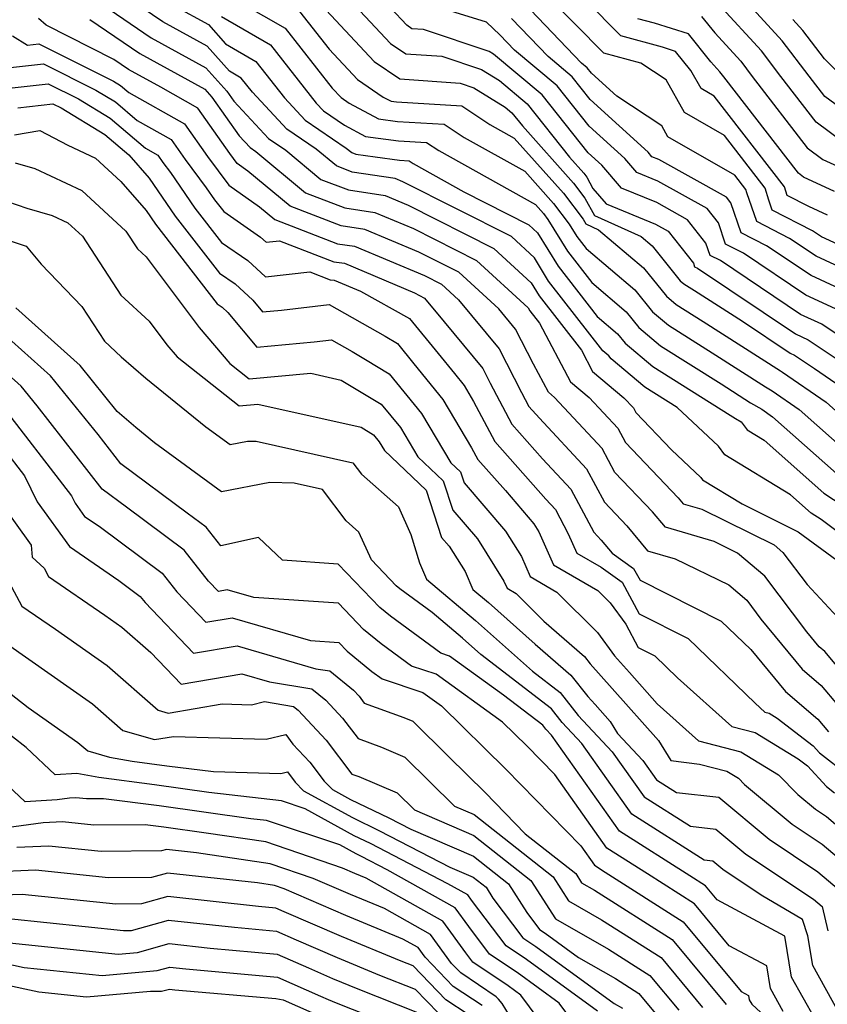
# Model space of a CAD drawing. Extents: x 1839445 to 1843564, y 2720541 to 2723595.
# Drawn here: x 1840818 to 1840912, y 2723039 to 2723154 of the extents above; entities that cross this region are included whole.
import ezdxf

# ---------------------------------------------------------------- set-up
doc = ezdxf.new("R2010")
doc.units = 0

msp = doc.modelspace()

# ---------------------------------------------------------------- linework, layer by layer
at = {"layer": 'Unknown_Line_Type', "color": 0}
for points in [[(1840919.59, 2723089.63, 1026), (1840911.65, 2723095.55, 1026), (1840910.49, 2723096.31, 1026), (1840908.09, 2723098.44, 1026), (1840900.45, 2723103.08, 1026), (1840899.7, 2723104.08, 1026), (1840894.91, 2723108.59, 1026), (1840891.14, 2723110.96, 1026), (1840887.21, 2723114.28, 1026), (1840886.95, 2723114.6, 1026), (1840886.24, 2723115.21, 1026), (1840879.93, 2723123.32, 1026), (1840878.28, 2723126.04, 1026), (1840875.6, 2723128.51, 1026), (1840862.95, 2723134.9, 1026), (1840862.06, 2723135.27, 1026), (1840857.06, 2723136.02, 1026), (1840855.21, 2723136.73, 1026), (1840852.86, 2723138.69, 1026), (1840849.45, 2723141, 1026), (1840845.45, 2723145.31, 1026), (1840844.14, 2723146.96, 1026), (1840842.76, 2723147.76, 1026), (1840840.16, 2723150.68, 1026), (1840835, 2723153.52, 1026), (1840829.12, 2723157.54, 1026)], [(1840841.4, 2723157.3, 1020), (1840849.24, 2723152.78, 1020), (1840854.72, 2723145.8, 1020), (1840855.76, 2723144.69, 1020), (1840856.7, 2723144.05, 1020), (1840860.1, 2723142.22, 1020), (1840862.33, 2723141.92, 1020), (1840867.77, 2723141.59, 1020), (1840870.11, 2723140.05, 1020), (1840877.15, 2723136.12, 1020), (1840880.5, 2723132.37, 1020), (1840882.33, 2723129.96, 1020), (1840883.2, 2723128.53, 1020), (1840884.29, 2723127.13, 1020), (1840889.97, 2723122.3, 1020), (1840892.03, 2723119.74, 1020), (1840893.87, 2723118.19, 1020), (1840898.97, 2723114.98, 1020), (1840905.17, 2723111.01, 1020), (1840905.95, 2723110.55, 1020), (1840909.11, 2723108.37, 1020), (1840914.93, 2723103.21, 1020)], [(1840855.63, 2723157.32, 1014), (1840861.51, 2723151, 1014), (1840863.31, 2723149.79, 1014), (1840867.49, 2723149.5, 1014), (1840872.12, 2723147.95, 1014), (1840874.19, 2723146.67, 1014), (1840877.41, 2723143.98, 1014), (1840882.36, 2723137.74, 1014), (1840884.01, 2723135.9, 1014), (1840884.37, 2723135.42, 1014), (1840885.09, 2723134.11, 1014), (1840886.62, 2723132.33, 1014), (1840892.38, 2723129.96, 1014), (1840893.84, 2723129.14, 1014), (1840896.8, 2723125.39, 1014), (1840896.93, 2723125, 1014), (1840897.25, 2723124.83, 1014), (1840908.66, 2723117.18, 1014), (1840910.16, 2723116.49, 1014), (1840916.9, 2723111.99, 1014)], [(1840826.44, 2723156.62, 1028), (1840833.66, 2723151.67, 1028), (1840840.02, 2723148.17, 1028), (1840842.44, 2723145.45, 1028), (1840843.27, 2723144.28, 1028), (1840847.32, 2723139.94, 1028), (1840849.34, 2723138.56, 1028), (1840853.42, 2723135.17, 1028), (1840856.63, 2723133.93, 1028), (1840860.88, 2723133.3, 1028), (1840863.58, 2723132.17, 1028), (1840873.56, 2723127.12, 1028), (1840877.91, 2723123.12, 1028), (1840878.84, 2723121.59, 1028), (1840883.74, 2723115.28, 1028), (1840885.05, 2723112.81, 1028), (1840888.7, 2723109.74, 1028), (1840889.79, 2723108.57, 1028), (1840890.08, 2723108.02, 1028), (1840894.24, 2723103.66, 1028), (1840897.64, 2723100.46, 1028), (1840897.84, 2723100.19, 1028), (1840902.46, 2723097.38, 1028), (1840908.99, 2723094.13, 1028), (1840913.48, 2723090.8, 1028)], [(1840918.09, 2723125.51, 1004), (1840911.69, 2723128.47, 1004), (1840910.65, 2723129.17, 1004), (1840905.97, 2723131.57, 1004), (1840905.56, 2723132.76, 1004), (1840905.14, 2723134.15, 1004), (1840900.41, 2723140.26, 1004), (1840895.75, 2723142.94, 1004), (1840893.6, 2723146.76, 1004), (1840890.65, 2723148.7, 1004), (1840886.34, 2723149.88, 1004), (1840879.73, 2723156.63, 1004)], [(1840912.39, 2723130.98, 1002), (1840910.24, 2723132, 1002), (1840907.69, 2723133.29, 1002), (1840907.38, 2723134.31, 1002), (1840899.19, 2723144.87, 1002), (1840897.68, 2723145.74, 1002), (1840896.5, 2723147.85, 1002), (1840894.71, 2723150.07, 1002), (1840893.2, 2723150.55, 1002), (1840888.33, 2723151.87, 1002), (1840884.22, 2723156.08, 1002)], [(1840836.33, 2723155.38, 1024), (1840840.31, 2723153.19, 1024), (1840842.31, 2723150.94, 1024), (1840845.84, 2723148.9, 1024), (1840849.16, 2723144.68, 1024), (1840851.59, 2723142.07, 1024), (1840856.37, 2723138.81, 1024), (1840857, 2723138.3, 1024), (1840857.49, 2723138.11, 1024), (1840859.71, 2723137.78, 1024), (1840862.58, 2723137.39, 1024), (1840863.68, 2723137.33, 1024), (1840864.16, 2723137.01, 1024), (1840870.06, 2723133.72, 1024), (1840877.64, 2723129.89, 1024), (1840878.65, 2723128.96, 1024), (1840881.02, 2723125.06, 1024), (1840885.59, 2723119.18, 1024), (1840887.96, 2723117.17, 1024), (1840888.82, 2723116.1, 1024), (1840892.05, 2723113.37, 1024), (1840901.05, 2723107.72, 1024), (1840901.69, 2723107.31, 1024), (1840902.35, 2723106.92, 1024), (1840903.05, 2723105.98, 1024), (1840905.01, 2723104.79, 1024), (1840911.97, 2723098.61, 1024), (1840915.36, 2723096.4, 1024)], [(1840854.04, 2723154.86, 1016), (1840859.6, 2723148.9, 1016), (1840862.6, 2723146.86, 1016), (1840869.61, 2723146.38, 1016), (1840871.23, 2723145.84, 1016), (1840874.87, 2723143.59, 1016), (1840875.66, 2723142.93, 1016), (1840876.87, 2723141.4, 1016), (1840882.84, 2723134.73, 1016), (1840884.16, 2723132.97, 1016), (1840885.27, 2723130.97, 1016), (1840890.72, 2723128.5, 1016), (1840891.97, 2723127.43, 1016), (1840895.25, 2723123.37, 1016), (1840895.68, 2723123, 1016), (1840896.9, 2723122.24, 1016), (1840902.49, 2723118.66, 1016), (1840908.06, 2723114.93, 1016), (1840908.57, 2723114.69, 1016), (1840910.89, 2723113.14, 1016), (1840915.35, 2723110.06, 1016)], [(1840920.02, 2723112.76, 1012), (1840911.74, 2723118.29, 1012), (1840909.27, 2723119.44, 1012), (1840899.93, 2723125.7, 1012), (1840898.74, 2723126.32, 1012), (1840898.25, 2723127.74, 1012), (1840896.11, 2723130.46, 1012), (1840892.51, 2723132.46, 1012), (1840888.4, 2723134.15, 1012), (1840886.12, 2723136.82, 1012), (1840884.53, 2723138.27, 1012), (1840879.16, 2723145.02, 1012), (1840873.5, 2723149.75, 1012), (1840873.01, 2723150.06, 1012), (1840865.37, 2723152.62, 1012), (1840864.01, 2723152.71, 1012), (1840863.43, 2723153.11, 1012), (1840861.52, 2723155.16, 1012)], [(1840913.33, 2723120.1, 1010), (1840909.87, 2723121.7, 1010), (1840902.61, 2723126.57, 1010), (1840900.54, 2723127.63, 1010), (1840899.7, 2723130.1, 1010), (1840898.38, 2723131.78, 1010), (1840892.64, 2723134.97, 1010), (1840890.18, 2723135.98, 1010), (1840888.81, 2723137.58, 1010), (1840884.65, 2723141.36, 1010), (1840880.91, 2723146.07, 1010), (1840875.96, 2723150.21, 1010), (1840874.23, 2723152.02, 1010), (1840872.68, 2723153.46, 1010), (1840865.41, 2723155.72, 1010)], [(1840916.5, 2723123.7, 1006), (1840911.08, 2723126.21, 1006), (1840907.97, 2723128.3, 1006), (1840904.16, 2723130.26, 1006), (1840903.01, 2723133.61, 1006), (1840902.9, 2723133.99, 1006), (1840901.62, 2723135.64, 1006), (1840893.82, 2723140.14, 1006), (1840893.09, 2723141.42, 1006), (1840887.88, 2723144.84, 1006), (1840884.9, 2723147.55, 1006), (1840884.41, 2723148.17, 1006), (1840883.77, 2723148.7, 1006), (1840876.98, 2723155.82, 1006)], [(1840914.12, 2723139.58, 996), (1840911.06, 2723141.84, 996), (1840906.95, 2723147.15, 996), (1840904.7, 2723150.12, 996), (1840899.7, 2723155.59, 996)], [(1840914.26, 2723143.21, 994), (1840912.08, 2723144.82, 994), (1840910.26, 2723147.17, 994), (1840907.12, 2723151.32, 994), (1840902.9, 2723155.94, 994)], [(1840918.44, 2723072.59, 1032), (1840912.08, 2723080.17, 1032), (1840911.42, 2723080.73, 1032), (1840909.98, 2723082.47, 1032), (1840905.1, 2723088.95, 1032), (1840901.92, 2723091.64, 1032), (1840899.19, 2723092.98, 1032), (1840893.52, 2723094.65, 1032), (1840892.02, 2723096.44, 1032), (1840887.64, 2723101.04, 1032), (1840886.16, 2723103.83, 1032), (1840880.61, 2723109.78, 1032), (1840879.91, 2723110.37, 1032), (1840878.17, 2723113.66, 1032), (1840876.08, 2723117.73, 1032), (1840874.12, 2723120.09, 1032), (1840869.49, 2723124.35, 1032), (1840864.83, 2723126.7, 1032), (1840858.51, 2723129.34, 1032), (1840855.78, 2723129.75, 1032), (1840849.84, 2723132.05, 1032), (1840844.92, 2723136.14, 1032), (1840843.67, 2723137.02, 1032), (1840842.8, 2723138.18, 1032), (1840839.07, 2723143.48, 1032), (1840834.78, 2723145.89, 1032), (1840831, 2723147.97, 1032), (1840829.31, 2723149.13, 1032), (1840821.41, 2723153.12, 1032), (1840820.54, 2723153.89, 1032)], [(1840826.52, 2723153.8, 1030), (1840832.33, 2723149.82, 1030), (1840839.88, 2723145.67, 1030), (1840840.71, 2723144.73, 1030), (1840843.9, 2723140.25, 1030), (1840845.18, 2723138.87, 1030), (1840845.83, 2723138.43, 1030), (1840851.63, 2723133.61, 1030), (1840856.21, 2723131.84, 1030), (1840859.69, 2723131.32, 1030), (1840864.2, 2723129.43, 1030), (1840871.52, 2723125.73, 1030), (1840877.54, 2723120.2, 1030), (1840877.75, 2723119.85, 1030), (1840878.87, 2723118.42, 1030), (1840882.48, 2723111.59, 1030), (1840884.65, 2723109.76, 1030), (1840887.98, 2723106.2, 1030), (1840888.86, 2723104.53, 1030), (1840895, 2723098.09, 1030), (1840895.58, 2723097.39, 1030), (1840897.78, 2723096.74, 1030), (1840906.18, 2723092.6, 1030), (1840907.2, 2723091.73, 1030), (1840910.03, 2723087.98, 1030), (1840914.06, 2723083.64, 1030)], [(1840841.85, 2723154.12, 1022), (1840847.54, 2723150.84, 1022), (1840852.87, 2723144.06, 1022), (1840853.73, 2723143.14, 1022), (1840856.14, 2723141.5, 1022), (1840858.6, 2723140.17, 1022), (1840862.45, 2723139.66, 1022), (1840865.72, 2723139.46, 1022), (1840867.13, 2723138.53, 1022), (1840878.38, 2723132.26, 1022), (1840879.33, 2723131.19, 1022), (1840879.85, 2723130.51, 1022), (1840882.11, 2723126.79, 1022), (1840884.94, 2723123.15, 1022), (1840888.96, 2723119.73, 1022), (1840890.42, 2723117.92, 1022), (1840892.96, 2723115.78, 1022), (1840900.01, 2723111.35, 1022), (1840903.43, 2723109.16, 1022), (1840904.74, 2723108.39, 1022), (1840905.99, 2723107.53, 1022), (1840913.45, 2723100.91, 1022)], [(1840850.93, 2723154.71, 1018), (1840854.38, 2723150.33, 1018), (1840857.68, 2723146.79, 1018), (1840860.67, 2723144.76, 1018), (1840861.6, 2723144.26, 1018), (1840862.21, 2723144.18, 1018), (1840869.81, 2723143.72, 1018), (1840873.08, 2723141.57, 1018), (1840875.92, 2723139.98, 1018), (1840881.67, 2723133.55, 1018), (1840883.96, 2723130.53, 1018), (1840884.26, 2723129.98, 1018), (1840885.75, 2723129.31, 1018), (1840890.97, 2723124.87, 1018), (1840893.64, 2723121.56, 1018), (1840894.77, 2723120.6, 1018), (1840897.94, 2723118.61, 1018), (1840906.91, 2723112.86, 1018), (1840907.16, 2723112.71, 1018), (1840912.23, 2723109.22, 1018), (1840916.4, 2723105.51, 1018)], [(1840914.92, 2723121.9, 1008), (1840910.48, 2723123.96, 1008), (1840905.29, 2723127.43, 1008), (1840902.35, 2723128.95, 1008), (1840901.15, 2723132.45, 1008), (1840900.64, 2723133.1, 1008), (1840892.77, 2723137.48, 1008), (1840891.96, 2723137.81, 1008), (1840891.51, 2723138.34, 1008), (1840884.78, 2723144.46, 1008), (1840882.66, 2723147.12, 1008), (1840879.87, 2723149.46, 1008), (1840875.61, 2723153.92, 1008)], [(1840913.2, 2723133.74, 1000), (1840909.62, 2723135.43, 1000), (1840909.01, 2723135.88, 1000), (1840900.33, 2723147.1, 1000), (1840899.87, 2723147.71, 1000), (1840898.83, 2723148.84, 1000), (1840896.21, 2723152.11, 1000), (1840892.24, 2723153.35, 1000), (1840890.33, 2723153.87, 1000)], [(1840897.71, 2723154.15, 998), (1840899.27, 2723152.22, 998), (1840902.29, 2723148.92, 998), (1840903.64, 2723147.13, 998), (1840910.03, 2723138.86, 998), (1840911.87, 2723137.5, 998), (1840914, 2723136.5, 998)], [(1840913.43, 2723147.82, 992), (1840912.05, 2723149.2, 992), (1840909.54, 2723152.52, 992), (1840908.36, 2723153.8, 992)], [(1840817.49, 2723151.89, 1034), (1840819.23, 2723150.79, 1034), (1840820.56, 2723150.94, 1034), (1840829.25, 2723146.6, 1034), (1840830.09, 2723146.09, 1034), (1840831.03, 2723145.29, 1034), (1840837.52, 2723141.65, 1034), (1840840.21, 2723137.84, 1034), (1840842.69, 2723134.48, 1034), (1840846.27, 2723131.96, 1034), (1840848.05, 2723130.48, 1034), (1840855.36, 2723127.66, 1034), (1840857.32, 2723127.37, 1034), (1840865.46, 2723123.97, 1034), (1840867.45, 2723122.96, 1034), (1840869.43, 2723121.14, 1034), (1840874.17, 2723115.44, 1034), (1840876.78, 2723110.36, 1034), (1840877.64, 2723108.72, 1034), (1840878.86, 2723107.34, 1034), (1840884.34, 2723101.45, 1034), (1840886.42, 2723097.56, 1034), (1840889.04, 2723094.8, 1034), (1840891.45, 2723091.92, 1034), (1840894.65, 2723090.98, 1034), (1840900.89, 2723087.93, 1034), (1840902.99, 2723086.16, 1034), (1840904.65, 2723083.96, 1034), (1840909.46, 2723078.13, 1034), (1840911.67, 2723076.23, 1034), (1840915.47, 2723071.71, 1034)], [(1840817.28, 2723148.18, 1036), (1840821.11, 2723148.61, 1036), (1840827.22, 2723145.56, 1036), (1840829.48, 2723144.19, 1036), (1840832.01, 2723142.04, 1036), (1840835.97, 2723139.82, 1036), (1840837.61, 2723137.49, 1036), (1840840.06, 2723134.19, 1036), (1840841.03, 2723132.78, 1036), (1840842.09, 2723131.41, 1036), (1840846.39, 2723128.42, 1036), (1840847.02, 2723127.84, 1036), (1840848.58, 2723128.02, 1036), (1840854.93, 2723125.57, 1036), (1840856.14, 2723125.39, 1036), (1840864.32, 2723121.97, 1036), (1840865.48, 2723121.33, 1036), (1840867.75, 2723118.58, 1036), (1840872.26, 2723113.14, 1036), (1840873.13, 2723111.45, 1036), (1840875.65, 2723106.67, 1036), (1840879.23, 2723102.63, 1036), (1840882.53, 2723099.08, 1036), (1840885.19, 2723094.07, 1036), (1840886.06, 2723093.15, 1036), (1840887.32, 2723091.65, 1036), (1840889.82, 2723089.86, 1036), (1840890.57, 2723088.47, 1036), (1840900.03, 2723083.73, 1036), (1840903.48, 2723080.4, 1036), (1840907.51, 2723075.52, 1036), (1840911.26, 2723072.3, 1036), (1840912.5, 2723070.83, 1036)], [(1840815.34, 2723145.58, 1038), (1840821.66, 2723146.29, 1038), (1840825.19, 2723144.53, 1038), (1840828.87, 2723142.29, 1038), (1840832.99, 2723138.79, 1038), (1840834.42, 2723137.98, 1038), (1840835.02, 2723137.15, 1038), (1840835.9, 2723135.95, 1038), (1840838.74, 2723131.83, 1038), (1840841.84, 2723127.83, 1038), (1840844.91, 2723125.7, 1038), (1840846.97, 2723123.81, 1038), (1840852.14, 2723124.4, 1038), (1840854.5, 2723123.48, 1038), (1840854.95, 2723123.42, 1038), (1840858.01, 2723122.14, 1038), (1840863.73, 2723118.98, 1038), (1840867.08, 2723114.9, 1038), (1840868.95, 2723112.56, 1038), (1840870.08, 2723111.18, 1038), (1840871.19, 2723109.3, 1038), (1840873.66, 2723104.62, 1038), (1840879.59, 2723097.92, 1038), (1840880.71, 2723096.71, 1038), (1840882.21, 2723093.9, 1038), (1840883.22, 2723091.65, 1038), (1840886.06, 2723089.99, 1038), (1840888.47, 2723088.27, 1038), (1840890.46, 2723084.55, 1038), (1840896.16, 2723081.7, 1038), (1840903.96, 2723074.16, 1038), (1840905.12, 2723073.12, 1038), (1840905.62, 2723072.99, 1038), (1840906.54, 2723072.43, 1038), (1840910.72, 2723069.2, 1038), (1840911.48, 2723068.37, 1038), (1840914.75, 2723065.8, 1038)], [(1840818.12, 2723143.51, 1040), (1840822.21, 2723143.97, 1040), (1840823.16, 2723143.49, 1040), (1840828.25, 2723140.39, 1040), (1840831.05, 2723138.02, 1040), (1840833.4, 2723135.31, 1040), (1840836.46, 2723130.88, 1040), (1840841.59, 2723124.26, 1040), (1840843.42, 2723122.99, 1040), (1840845.49, 2723121.08, 1040), (1840846.61, 2723119.73, 1040), (1840848.83, 2723119.94, 1040), (1840854.36, 2723120.58, 1040), (1840860.91, 2723116.92, 1040), (1840862.33, 2723116.05, 1040), (1840864.23, 2723113.67, 1040), (1840867.6, 2723109.54, 1040), (1840870.96, 2723103.9, 1040), (1840871.67, 2723102.56, 1040), (1840874.9, 2723098.92, 1040), (1840878.19, 2723095.06, 1040), (1840878.79, 2723094.1, 1040), (1840880.51, 2723090.29, 1040), (1840885.65, 2723087.29, 1040), (1840887.08, 2723085.86, 1040), (1840888.9, 2723083.36, 1040), (1840890.35, 2723080.64, 1040), (1840892.29, 2723079.67, 1040), (1840894.94, 2723077.1, 1040), (1840901.24, 2723071.45, 1040), (1840903.97, 2723070.75, 1040), (1840909, 2723067.69, 1040), (1840910.05, 2723066.88, 1040), (1840912.27, 2723064.46, 1040), (1840913.22, 2723063.71, 1040)], [(1840817.72, 2723140.34, 1042), (1840820.69, 2723140.85, 1042), (1840823.95, 2723139.15, 1042), (1840827.18, 2723137.64, 1042), (1840830.13, 2723134.91, 1042), (1840833.07, 2723131.53, 1042), (1840834.17, 2723129.94, 1042), (1840841.35, 2723120.68, 1042), (1840841.93, 2723120.28, 1042), (1840842.59, 2723119.67, 1042), (1840845.96, 2723115.62, 1042), (1840852.61, 2723116.25, 1042), (1840854.64, 2723116.49, 1042), (1840857.04, 2723115.14, 1042), (1840858.61, 2723114.18, 1042), (1840861.35, 2723112.52, 1042), (1840865.13, 2723107.89, 1042), (1840868.55, 2723102.17, 1042), (1840869.66, 2723101.1, 1042), (1840870.09, 2723099.83, 1042), (1840874.91, 2723094.19, 1042), (1840876.76, 2723091.23, 1042), (1840877.79, 2723088.93, 1042), (1840880.9, 2723087.11, 1042), (1840885.62, 2723082.39, 1042), (1840887.61, 2723079.67, 1042), (1840889.33, 2723077.72, 1042), (1840892.55, 2723074.1, 1042), (1840897.36, 2723069.78, 1042), (1840902.32, 2723068.5, 1042), (1840906.71, 2723065.83, 1042), (1840908.93, 2723063.54, 1042), (1840911, 2723061.82, 1042), (1840912.29, 2723060.95, 1042), (1840917.03, 2723056.93, 1042)], [(1840817.8, 2723137.09, 1044), (1840820.12, 2723136.42, 1044), (1840825.57, 2723133.88, 1044), (1840830.69, 2723129.14, 1044), (1840832.04, 2723127.06, 1044), (1840833.05, 2723126.14, 1044), (1840839.24, 2723117.93, 1044), (1840842.81, 2723113.73, 1044), (1840845.07, 2723111.94, 1044), (1840852.22, 2723112.59, 1044), (1840855.78, 2723111.8, 1044), (1840860.44, 2723108.98, 1044), (1840862.66, 2723106.25, 1044), (1840864.68, 2723102.87, 1044), (1840867.65, 2723100.04, 1044), (1840868.78, 2723096.65, 1044), (1840871.63, 2723093.31, 1044), (1840874.72, 2723088.36, 1044), (1840875.08, 2723087.56, 1044), (1840876.16, 2723086.93, 1044), (1840879.36, 2723083.73, 1044), (1840884.09, 2723079.59, 1044), (1840884.77, 2723078.75, 1044), (1840887.33, 2723075.86, 1044), (1840892.72, 2723069.81, 1044), (1840894.14, 2723067.48, 1044), (1840897.51, 2723067.07, 1044), (1840900.67, 2723066.25, 1044), (1840902.03, 2723065.42, 1044), (1840902.72, 2723064.71, 1044), (1840908.3, 2723060.06, 1044), (1840911.78, 2723057.74, 1044), (1840916.74, 2723053.53, 1044)], [(1840815.75, 2723132.99, 1046), (1840819.15, 2723131.83, 1046), (1840822.13, 2723130.97, 1046), (1840823.95, 2723130.12, 1046), (1840825.66, 2723128.54, 1046), (1840830.12, 2723121.69, 1046), (1840833.43, 2723118.64, 1046), (1840835.49, 2723115.9, 1046), (1840836.68, 2723114.5, 1046), (1840843.9, 2723108.78, 1046), (1840846.07, 2723108.98, 1046), (1840858.11, 2723106.29, 1046), (1840859.52, 2723105.43, 1046), (1840860.19, 2723104.6, 1046), (1840860.8, 2723103.58, 1046), (1840865.65, 2723098.98, 1046), (1840867.47, 2723093.47, 1046), (1840868.36, 2723092.43, 1046), (1840870.19, 2723089.5, 1046), (1840871.1, 2723087.41, 1046), (1840872.93, 2723085.87, 1046), (1840878.36, 2723081.03, 1046), (1840882.5, 2723077.41, 1046), (1840884.49, 2723074.95, 1046), (1840885.33, 2723074.01, 1046), (1840887.09, 2723072.03, 1046), (1840887.94, 2723070.64, 1046), (1840890.88, 2723067.5, 1046), (1840892.49, 2723065.23, 1046), (1840894.82, 2723063.75, 1046), (1840899.74, 2723063.2, 1046), (1840905.6, 2723058.31, 1046), (1840911.27, 2723054.53, 1046), (1840914.25, 2723052, 1046)], [(1840815.24, 2723128.68, 1048), (1840819.08, 2723127.38, 1048), (1840820.83, 2723125.3, 1048), (1840825.56, 2723120.36, 1048), (1840828.2, 2723116.32, 1048), (1840830.15, 2723114.51, 1048), (1840833.03, 2723112.01, 1048), (1840840.02, 2723106.35, 1048), (1840842.83, 2723104.29, 1048), (1840844.86, 2723104.69, 1048), (1840845.88, 2723104.66, 1048), (1840857.12, 2723102.15, 1048), (1840858.12, 2723100.82, 1048), (1840862.43, 2723097.03, 1048), (1840863.87, 2723093.81, 1048), (1840864.88, 2723090.5, 1048), (1840865.71, 2723088.62, 1048), (1840871.41, 2723083.81, 1048), (1840878.04, 2723077.9, 1048), (1840881.28, 2723075.41, 1048), (1840883.38, 2723072.71, 1048), (1840887.34, 2723068.48, 1048), (1840891.04, 2723063.24, 1048), (1840896.43, 2723059.82, 1048), (1840899.38, 2723059.49, 1048), (1840902.9, 2723056.56, 1048), (1840910.76, 2723051.32, 1048), (1840911.76, 2723050.47, 1048), (1840912.45, 2723047.65, 1048)], [(1840914.59, 2723036.6, 1050), (1840910.69, 2723043.6, 1050), (1840910.12, 2723047.05, 1050), (1840909.49, 2723048.96, 1050), (1840904.68, 2723051.82, 1050), (1840900.2, 2723054.81, 1050), (1840899.03, 2723055.78, 1050), (1840898.04, 2723055.89, 1050), (1840889.6, 2723061.25, 1050), (1840883.8, 2723069.47, 1050), (1840881.49, 2723071.93, 1050), (1840880.26, 2723073.51, 1050), (1840872.02, 2723079.85, 1050), (1840869.9, 2723081.74, 1050), (1840866.36, 2723084.73, 1050), (1840862.6, 2723087.49, 1050), (1840862.16, 2723087.84, 1050), (1840859.29, 2723090.85, 1050), (1840857.84, 2723094.08, 1050), (1840856.35, 2723095.39, 1050), (1840853.58, 2723099.06, 1050), (1840850.28, 2723099.8, 1050), (1840847.46, 2723099.86, 1050), (1840841.83, 2723098.77, 1050), (1840834.05, 2723104.48, 1050), (1840831.86, 2723106.25, 1050), (1840829.67, 2723108.15, 1050), (1840825.36, 2723113.49, 1050), (1840817.87, 2723120.22, 1050)], [(1840910.92, 2723037.43, 1052), (1840908.22, 2723042.27, 1052), (1840907.44, 2723047.02, 1052), (1840899.55, 2723051.26, 1052), (1840898.2, 2723052.88, 1052), (1840896.38, 2723054.04, 1052), (1840888.16, 2723059.26, 1052), (1840880.26, 2723070.45, 1052), (1840879.6, 2723071.15, 1052), (1840879.25, 2723071.6, 1052), (1840874.69, 2723075.11, 1052), (1840868.37, 2723079.65, 1052), (1840867.38, 2723079.98, 1052), (1840861.51, 2723084.28, 1052), (1840860.27, 2723085.3, 1052), (1840855.43, 2723090.37, 1052), (1840848.92, 2723090.8, 1052), (1840846.15, 2723093.47, 1052), (1840841.77, 2723092.47, 1052), (1840840.05, 2723094.65, 1052), (1840837.83, 2723096.31, 1052), (1840830.13, 2723102.03, 1052), (1840827.46, 2723105.45, 1052), (1840821.93, 2723112.28, 1052), (1840817.43, 2723116.33, 1052)], [(1840907.25, 2723038.27, 1054), (1840905.76, 2723040.95, 1054), (1840905.33, 2723043.58, 1054), (1840900.96, 2723045.92, 1054), (1840896.91, 2723050.8, 1054), (1840891.45, 2723054.27, 1054), (1840886.72, 2723057.27, 1054), (1840880.66, 2723065.85, 1054), (1840877.38, 2723069.21, 1054), (1840874.56, 2723071.97, 1054), (1840866.82, 2723077.53, 1054), (1840863.95, 2723078.48, 1054), (1840860.43, 2723081.06, 1054), (1840858.37, 2723082.76, 1054), (1840855.46, 2723085.8, 1054), (1840845.61, 2723086.46, 1054), (1840842.51, 2723087.36, 1054), (1840841.47, 2723087.18, 1054), (1840840.32, 2723088.39, 1054), (1840837.49, 2723091.97, 1054), (1840830.77, 2723096.99, 1054), (1840827.93, 2723099.1, 1054), (1840820.36, 2723108.79, 1054), (1840818.5, 2723111.08, 1054), (1840816.99, 2723112.44, 1054)], [(1840815.84, 2723109.32, 1056), (1840824.37, 2723098.33, 1056), (1840824.8, 2723097.45, 1056), (1840825.9, 2723095.92, 1056), (1840827.6, 2723094.76, 1056), (1840834.93, 2723089.29, 1056), (1840836.63, 2723087.14, 1056), (1840840.02, 2723083.58, 1056), (1840843.08, 2723084.1, 1056), (1840852.19, 2723081.46, 1056), (1840855.49, 2723081.24, 1056), (1840856.47, 2723080.22, 1056), (1840859.35, 2723077.85, 1056), (1840860.53, 2723076.99, 1056), (1840865.26, 2723075.41, 1056), (1840867.44, 2723073.85, 1056), (1840874.95, 2723066.49, 1056), (1840883.68, 2723057.53, 1056), (1840885.27, 2723055.29, 1056), (1840886.51, 2723054.5, 1056), (1840895.61, 2723048.71, 1056), (1840902.36, 2723040.58, 1056), (1840903.21, 2723040.13, 1056), (1840903.29, 2723039.62, 1056), (1840903.58, 2723039.1, 1056), (1840911.9, 2723031.43, 1056)], [(1840813.96, 2723106.99, 1058), (1840818.9, 2723100.63, 1058), (1840820.36, 2723097.61, 1058), (1840824.12, 2723092.42, 1058), (1840829.9, 2723088.44, 1058), (1840832.36, 2723086.6, 1058), (1840832.93, 2723085.88, 1058), (1840838.57, 2723079.97, 1058), (1840843.65, 2723080.84, 1058), (1840852.83, 2723078.18, 1058), (1840854.46, 2723077.92, 1058), (1840857.2, 2723075.66, 1058), (1840857.85, 2723074.97, 1058), (1840858.45, 2723074.18, 1058), (1840863.06, 2723072.48, 1058), (1840864.11, 2723072.05, 1058), (1840868.29, 2723067.91, 1058), (1840872.52, 2723063.76, 1058), (1840877.21, 2723058.96, 1058), (1840883.08, 2723054.32, 1058), (1840883.77, 2723053.23, 1058), (1840885.28, 2723052.37, 1058), (1840894.32, 2723046.62, 1058), (1840900.6, 2723039.05, 1058)], [(1840815.92, 2723097.77, 1060), (1840819.69, 2723092.56, 1060), (1840819.78, 2723091.18, 1060), (1840821.17, 2723089.89, 1060), (1840821.68, 2723088.93, 1060), (1840828.24, 2723084.43, 1060), (1840830.23, 2723083.03, 1060), (1840833.61, 2723080.05, 1060), (1840837.13, 2723076.37, 1060), (1840844.22, 2723077.58, 1060), (1840847.42, 2723076.66, 1060), (1840852.34, 2723075.85, 1060), (1840853.98, 2723074.5, 1060), (1840855.94, 2723072.41, 1060), (1840857.74, 2723070.04, 1060), (1840860.45, 2723069.05, 1060), (1840863.2, 2723067.89, 1060), (1840868.98, 2723062.18, 1060), (1840871.27, 2723061.19, 1060), (1840880.47, 2723053.92, 1060), (1840882.24, 2723051.14, 1060), (1840886.1, 2723048.94, 1060), (1840893.03, 2723044.53, 1060), (1840897.85, 2723038.72, 1060)], [(1840817.09, 2723088.29, 1062), (1840818.59, 2723085.46, 1062), (1840822.52, 2723082.77, 1062), (1840828.52, 2723078.55, 1062), (1840834.45, 2723073.34, 1062), (1840835.62, 2723073.01, 1062), (1840841.9, 2723074.08, 1062), (1840845.32, 2723073.98, 1062), (1840846.85, 2723074.34, 1062), (1840850.23, 2723073.78, 1062), (1840850.75, 2723073.35, 1062), (1840854.03, 2723069.86, 1062), (1840857.03, 2723065.91, 1062), (1840857.83, 2723065.61, 1062), (1840862.29, 2723063.73, 1062), (1840864.3, 2723061.74, 1062), (1840871.22, 2723058.76, 1062), (1840877.86, 2723053.52, 1062), (1840880.71, 2723049.05, 1062), (1840886.91, 2723045.51, 1062), (1840891.73, 2723042.44, 1062), (1840895.09, 2723038.4, 1062)], [(1840816.8, 2723081.1, 1064), (1840826.82, 2723074.08, 1064), (1840830.35, 2723070.97, 1064), (1840834.05, 2723069.93, 1064), (1840836.24, 2723070.3, 1064), (1840847.03, 2723069.98, 1064), (1840849.33, 2723070.52, 1064), (1840850.15, 2723069.4, 1064), (1840852.12, 2723067.31, 1064), (1840853.8, 2723065.09, 1064), (1840854.77, 2723064.09, 1064), (1840856.86, 2723062.94, 1064), (1840861.31, 2723060.81, 1064), (1840863.9, 2723059.47, 1064), (1840871.17, 2723056.34, 1064), (1840875.25, 2723053.12, 1064), (1840877.39, 2723049.77, 1064), (1840878.88, 2723047.8, 1064), (1840879.51, 2723047.38, 1064), (1840883.39, 2723044.55, 1064), (1840887.72, 2723042.08, 1064), (1840890.44, 2723040.35, 1064), (1840892.33, 2723038.07, 1064)], [(1840814.09, 2723077.74, 1066), (1840819.34, 2723073.65, 1066), (1840825.12, 2723069.6, 1066), (1840826.26, 2723068.6, 1066), (1840828.81, 2723067.88, 1066), (1840831.42, 2723067.4, 1066), (1840833.47, 2723067.13, 1066), (1840835.49, 2723066.85, 1066), (1840840.92, 2723066.21, 1066), (1840848.73, 2723065.98, 1066), (1840849.52, 2723066.16, 1066), (1840850.41, 2723064.97, 1066), (1840851.4, 2723063.95, 1066), (1840857.08, 2723060.83, 1066), (1840860.25, 2723059.31, 1066), (1840868.43, 2723055.07, 1066), (1840871.13, 2723053.91, 1066), (1840872.64, 2723052.72, 1066), (1840873.43, 2723051.47, 1066), (1840876.94, 2723046.85, 1066), (1840878.43, 2723045.84, 1066), (1840887.56, 2723039.2, 1066), (1840888.53, 2723038.64, 1066)], [(1840885.61, 2723038.3, 1068), (1840877.36, 2723044.31, 1068), (1840875, 2723045.9, 1068), (1840870.96, 2723051.22, 1068), (1840870.51, 2723051.85, 1068), (1840868.2, 2723053.14, 1068), (1840859.2, 2723057.81, 1068), (1840857.29, 2723058.72, 1068), (1840851.56, 2723061.87, 1068), (1840848.81, 2723062.79, 1068), (1840840.38, 2723063.77, 1068), (1840834.02, 2723064.66, 1068), (1840827.57, 2723065.5, 1068), (1840825, 2723065.97, 1068), (1840822.47, 2723065.82, 1068), (1840819.09, 2723068.99, 1068), (1840814.27, 2723072.74, 1068)], [(1840885.54, 2723033.32, 1070), (1840881.16, 2723039.23, 1070), (1840876.28, 2723042.78, 1070), (1840873.06, 2723044.94, 1070), (1840870.63, 2723048.14, 1070), (1840869.06, 2723050.31, 1070), (1840861.12, 2723054.76, 1070), (1840858.14, 2723056.3, 1070), (1840857.51, 2723056.61, 1070), (1840855.61, 2723057.65, 1070), (1840847.09, 2723060.48, 1070), (1840845.27, 2723060.7, 1070), (1840834.58, 2723062.19, 1070), (1840828.11, 2723063.03, 1070), (1840826.1, 2723063.01, 1070), (1840824.87, 2723063.14, 1070), (1840824.12, 2723063.11, 1070), (1840822.69, 2723062.9, 1070), (1840818.98, 2723062.68, 1070), (1840814.15, 2723067.19, 1070)], [(1840883.65, 2723030.79, 1072), (1840876.7, 2723040.15, 1072), (1840875.2, 2723041.24, 1072), (1840871.12, 2723043.99, 1072), (1840870.3, 2723045.07, 1072), (1840867.62, 2723048.77, 1072), (1840858.7, 2723053.77, 1072), (1840857.36, 2723054.33, 1072), (1840855.91, 2723054.95, 1072), (1840846.98, 2723058.01, 1072), (1840840.05, 2723059.03, 1072), (1840835.14, 2723059.72, 1072), (1840832.95, 2723060, 1072), (1840826.96, 2723059.95, 1072), (1840823.31, 2723060.33, 1072), (1840821.06, 2723060.24, 1072), (1840816.81, 2723059.63, 1072)], [(1840875.37, 2723037.79, 1074), (1840874.52, 2723039.17, 1074), (1840874.1, 2723039.68, 1074), (1840873.82, 2723039.98, 1074), (1840869.7, 2723042.74, 1074), (1840868.62, 2723043.85, 1074), (1840866.18, 2723047.23, 1074), (1840860.83, 2723050.23, 1074), (1840856.84, 2723051.88, 1074), (1840852.52, 2723053.75, 1074), (1840847.49, 2723055.47, 1074), (1840838.91, 2723056.74, 1074), (1840835.45, 2723057.12, 1074), (1840834.85, 2723056.95, 1074), (1840827.83, 2723056.88, 1074), (1840821.74, 2723057.51, 1074), (1840818.01, 2723057.37, 1074)], [(1840872.18, 2723038.94, 1076), (1840868.83, 2723041.18, 1076), (1840865.54, 2723044.57, 1076), (1840864.73, 2723045.69, 1076), (1840862.96, 2723046.68, 1076), (1840856.32, 2723049.44, 1076), (1840849.14, 2723052.55, 1076), (1840847.99, 2723052.94, 1076), (1840846.04, 2723053.23, 1076), (1840835.53, 2723054.38, 1076), (1840833.69, 2723053.86, 1076), (1840828.69, 2723053.82, 1076), (1840820.18, 2723054.7, 1076), (1840814.96, 2723054.5, 1076)], [(1840870.55, 2723037.89, 1078), (1840867.97, 2723039.63, 1078), (1840864.15, 2723043.56, 1078), (1840862.75, 2723044.12, 1078), (1840855.8, 2723047, 1078), (1840849.13, 2723049.88, 1078), (1840848.18, 2723050.3, 1078), (1840846.15, 2723050.48, 1078), (1840835.6, 2723051.64, 1078), (1840832.52, 2723050.78, 1078), (1840829.55, 2723050.75, 1078), (1840818.62, 2723051.89, 1078), (1840814.11, 2723051.72, 1078)], [(1840817.05, 2723049.07, 1080), (1840830.42, 2723047.69, 1080), (1840831.36, 2723047.69, 1080), (1840835.67, 2723048.9, 1080), (1840843.34, 2723048.06, 1080), (1840848.25, 2723047.61, 1080), (1840850.54, 2723046.6, 1080), (1840855.29, 2723044.55, 1080), (1840860.23, 2723042.5, 1080), (1840864.4, 2723040.85, 1080), (1840867.1, 2723038.07, 1080)], [(1840817.15, 2723046.24, 1082), (1840829.82, 2723044.93, 1082), (1840832.05, 2723045.13, 1082), (1840835.74, 2723046.16, 1082), (1840840.52, 2723045.64, 1082), (1840848.31, 2723044.93, 1082), (1840851.95, 2723043.33, 1082), (1840854.77, 2723042.11, 1082), (1840857.7, 2723040.89, 1082), (1840864.66, 2723038.14, 1082)], [(1840816.36, 2723043.94, 1084), (1840818.86, 2723043.39, 1084), (1840827.96, 2723042.45, 1084), (1840834.35, 2723043.01, 1084), (1840835.81, 2723043.42, 1084), (1840837.7, 2723043.22, 1084), (1840848.37, 2723042.25, 1084), (1840853.36, 2723040.05, 1084), (1840854.25, 2723039.67, 1084), (1840855.18, 2723039.28, 1084), (1840864.91, 2723035.42, 1084)], [(1840816.41, 2723041.45, 1086), (1840820.58, 2723040.54, 1086), (1840826.1, 2723039.97, 1086), (1840833.55, 2723040.63, 1086), (1840834.85, 2723040.64, 1086), (1840835.77, 2723040.87, 1086), (1840836.41, 2723040.77, 1086), (1840848.15, 2723039.75, 1086), (1840849.01, 2723039.6, 1086), (1840854.01, 2723037.41, 1086)]]:
    msp.add_polyline3d(points, dxfattribs=at)

doc.saveas('drawing.dxf')
